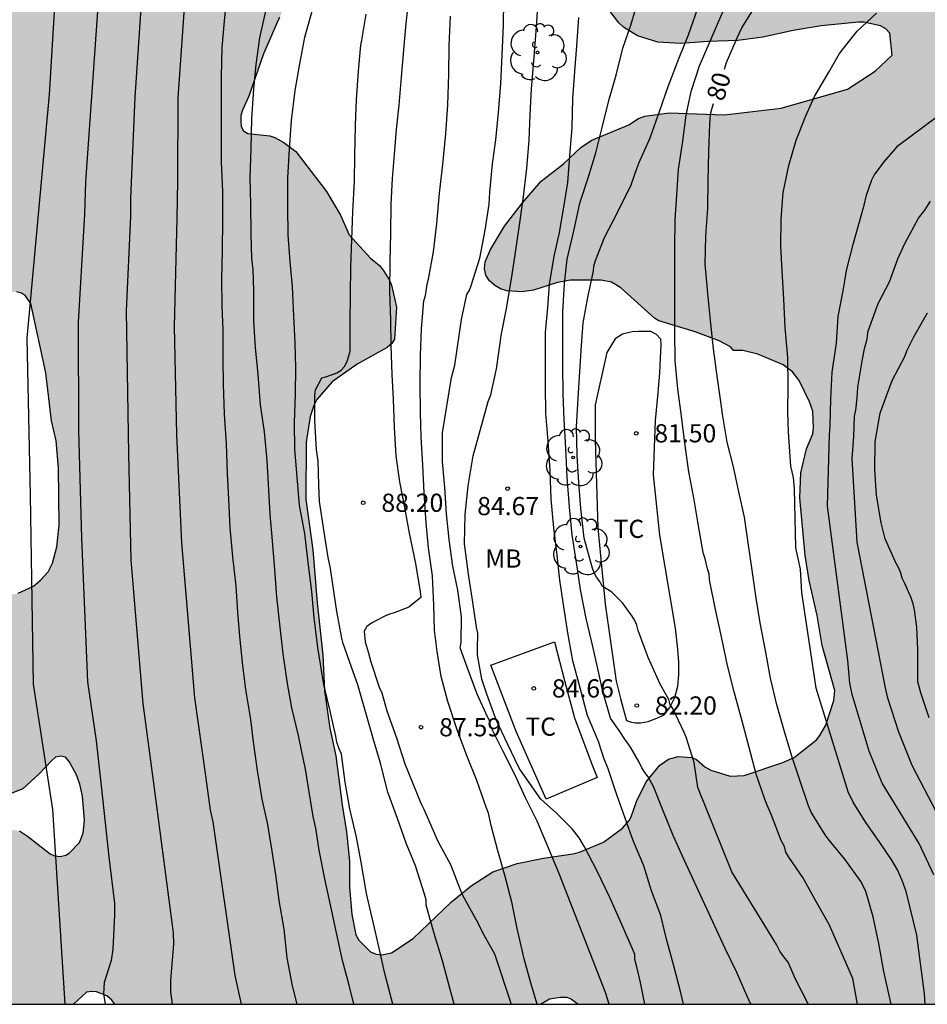
# Model space of a CAD drawing. Units: metres. Extents: x 585544 to 585895, y 4797539 to 4797791.
# Drawn here: x 585837 to 585874, y 4797540 to 4797581 of the extents above; entities that cross this region are included whole.
import ezdxf

# ---------------------------------------------------------------- set-up
doc = ezdxf.new("R2010")
doc.units = ezdxf.units.M
for name, color, linetype in [('010106', 9, 'Continuous'), ('020104', 34, 'Continuous'), ('020204', 9, 'Continuous'), ('020307', 24, 'Continuous'), ('020308', 9, 'Continuous'), ('070104', 3, 'Continuous'), ('100106', 63, 'Continuous'), ('100108', 63, 'Continuous'), ('100202', 3, 'Continuous'), ('100301', 7, 'Continuous'), ('990504', 63, 'Continuous')]:
    doc.layers.add(name, color=color, linetype=linetype)
doc.layers.add('020105', color=24, linetype='Continuous', lineweight=30)
doc.styles.add('ARIAL', font='ARIAL.TTF', dxfattribs={"height": 1})
doc.styles.add('ARIALI', font='ARIALI.TTF', dxfattribs={"height": 1})

# ---------------------------------------------------------------- blocks, each defined once
blk = doc.blocks.new('ARBOL')
blk.add_circle((0, 0), 0.0587)
for centre, radius, start, end in [((-0.564, 0.381), 0.532, 92.28, 254.58), ((-0.28, 0.855), 0.3, 359.2878, 173.6078), ((0.097, 0.97), 0.21, 23.1565, 160.4665), ((0.438, 0.881), 0.24, 301.578, 139.328), ((-0.091, 0.321), 0.12, 119.14, 310.56), ((0.656, 0.288), 0.443, 319.8556, 114.7656), ((0.819, -0.249), 0.383, 235.5275, 62.0275), ((-0.556, -0.339), 0.555, 142.64, 266.54), ((-0.039, -0.384), 0.21, 189.64, 323.88), ((0.299, -0.624), 0.532, 224.67, 0.24), ((-0.301, -0.676), 0.45, 213.78, 295.32)]:
    blk.add_arc(centre, radius, start, end)
blk = doc.blocks.new('COTAPU')
blk.add_circle((0, 0), 0.075)

msp = doc.modelspace()

# ---------------------------------------------------------------- hatches: boundary and pattern name
at = {"layer": '990504'}
h = msp.add_hatch(color=256, dxfattribs=at)
h.paths.add_polyline_path([(585894.127, 4797598.765), (585894.127, 4797620.143), (585891.211, 4797620.345), (585890.219, 4797620.355), (585889.129, 4797620.489), (585887.316, 4797620.951), (585886.01, 4797621.469), (585885.562, 4797621.775), (585884.942, 4797622.339), (585884.848, 4797622.465), (585884.66, 4797622.871), (585884.596, 4797623.313), (585884.644, 4797623.737), (585884.756, 4797623.917), (585884.946, 4797624.057), (585885.162, 4797624.157), (585886.984, 4797624.541), (585887.602, 4797624.845), (585887.788, 4797624.975), (585888.13, 4797625.347), (585888.216, 4797626.007), (585888.212, 4797626.263), (585888.17, 4797626.523), (585888.062, 4797626.773), (585887.336, 4797627.525), (585886.89, 4797627.811), (585885.792, 4797628.401), (585885.422, 4797628.699), (585885.35, 4797628.887), (585885.392, 4797629.077), (585886.07, 4797629.783), (585886.482, 4797630.071), (585887.64, 4797630.445), (585888.286, 4797630.561), (585888.698, 4797630.593), (585889.756, 4797630.881), (585891.64, 4797631.217), (585892.594, 4797631.513), (585893.608, 4797631.723), (585894.128, 4797631.774), (585894.128, 4797635.226), (585893.32, 4797635.552), (585893.13, 4797635.674), (585892.584, 4797636.174), (585892.274, 4797636.514), (585891.518, 4797637.112), (585891.288, 4797637.13), (585891.04, 4797637.094), (585890.66, 4797636.904), (585890.288, 4797636.632), (585889.944, 4797636.259), (585889.536, 4797635.665), (585888.756, 4797634.953), (585888.054, 4797634.405), (585887.132, 4797633.541), (585886.494, 4797633.225), (585884.87, 4797632.645), (585883.81, 4797632.377), (585882.664, 4797632.153), (585881.57, 4797631.805), (585881.188, 4797631.577), (585881.016, 4797631.419), (585880.342, 4797630.515), (585880.026, 4797630.185), (585879.62, 4797629.879), (585879.2, 4797629.671), (585878.342, 4797629.435), (585876.906, 4797628.799), (585876.676, 4797628.735), (585875.968, 4797628.713), (585874.83, 4797628.957), (585873.542, 4797629.661), (585873.3, 4797629.723), (585873.074, 4797629.705), (585872.89, 4797629.611), (585872.602, 4797629.319), (585871.806, 4797628.309), (585870.971, 4797627.815), (585870.035, 4797627.011), (585869.087, 4797625.933), (585868.933, 4797625.705), (585868.841, 4797625.485), (585868.781, 4797624.403), (585868.659, 4797624.023), (585868.541, 4797623.813), (585868.153, 4797623.697), (585867.725, 4797623.767), (585866.997, 4797624.431), (585866.777, 4797624.585), (585866.141, 4797624.839), (585865.715, 4797624.871), (585865.501, 4797624.833), (585865.085, 4797624.643), (585864.493, 4797624.141), (585862.937, 4797622.537), (585861.899, 4797621.782), (585860.965, 4797621.474), (585859.419, 4797620.786), (585858.529, 4797620.448), (585856.393, 4797619.752), (585855.423, 4797619.334), (585855.237, 4797619.23), (585854.499, 4797618.532), (585853.865, 4797617.546), (585853.379, 4797616.628), (585853.107, 4797616.206), (585852.813, 4797615.572), (585852.723, 4797615.118), (585852.771, 4797614.656), (585852.877, 4797614.462), (585853.051, 4797614.342), (585853.541, 4797614.248), (585853.983, 4797614.278), (585854.797, 4797614.918), (585855.751, 4797615.568), (585857.673, 4797615.834), (585858.403, 4797616.082), (585860.593, 4797617.29), (585861.591, 4797617.898), (585862.655, 4797618.41), (585863.545, 4797618.918), (585865.291, 4797620.029), (585866.359, 4797620.651), (585867.331, 4797621.303), (585867.725, 4797621.483), (585868.281, 4797621.555), (585869.413, 4797621.509), (585870.461, 4797621.311), (585871.025, 4797621.271), (585871.625, 4797621.351), (585872.635, 4797621.785), (585873.057, 4797622.013), (585873.046, 4797622.096), (585873.624, 4797622.302), (585874.898, 4797622.992), (585875.472, 4797623.218), (585876.722, 4797623.566), (585877.322, 4797623.692), (585878.182, 4797623.728), (585878.636, 4797623.692), (585878.818, 4797623.608), (585879.458, 4797622.978), (585880.052, 4797622.076), (585880.118, 4797621.726), (585879.834, 4797621.202), (585879.468, 4797620.728), (585878.092, 4797619.446), (585877.598, 4797618.82), (585877.452, 4797618.482), (585877.41, 4797617.786), (585877.41, 4797617.614), (585877.524, 4797617.12), (585877.888, 4797616.66), (585878.164, 4797616.424), (585878.366, 4797616.324), (585878.564, 4797616.28), (585878.976, 4797616.28), (585879.19, 4797616.288), (585879.62, 4797616.398), (585880.628, 4797616.876), (585881.282, 4797617.116), (585881.77, 4797617.182), (585882.21, 4797617.134), (585882.576, 4797616.948), (585882.908, 4797616.708), (585883.222, 4797616.402), (585883.596, 4797616.112), (585884.493, 4797615.224), (585884.631, 4797614.86), (585884.645, 4797613.622), (585884.351, 4797613.032), (585883.923, 4797612.616), (585882.553, 4797611.598), (585882.101, 4797610.866), (585881.659, 4797609.668), (585881.453, 4797608.82), (585881.379, 4797607.753), (585881.347, 4797606.059), (585881.265, 4797605.749), (585881.165, 4797605.629), (585880.999, 4797605.549), (585880.579, 4797605.457), (585879.469, 4797605.393), (585878.241, 4797605.225), (585877.811, 4797605.049), (585875.778, 4797603.953), (585874.684, 4797603.131), (585874.474, 4797603.019), (585872.787, 4797602.586), (585872.669, 4797602.584), (585871.551, 4797602.136), (585870.919, 4797601.732), (585870.393, 4797601.248), (585869.351, 4797599.556), (585869.191, 4797599.06), (585869.171, 4797598.588), (585869.435, 4797597.902), (585869.961, 4797597.078), (585870.536, 4797595.986), (585870.608, 4797595.61), (585870.608, 4797595.398), (585870.518, 4797594.948), (585870.46, 4797594.324), (585870.476, 4797594.094), (585870.516, 4797593.876), (585871.304, 4797591.838), (585871.36, 4797591.12), (585871.33, 4797590.678), (585870.992, 4797589.84), (585870.566, 4797589.322), (585869.988, 4797588.882), (585869.81, 4797588.698), (585869.706, 4797588.504), (585868.556, 4797587.654), (585865.984, 4797585.3), (585865.37, 4797584.629), (585864.688, 4797583.747), (585863.796, 4797582.743), (585863.432, 4797582.429), (585863.246, 4797582.355), (585863.006, 4797582.347), (585862.622, 4797582.515), (585861.878, 4797583.101), (585861.572, 4797583.481), (585860.771, 4797584.673), (585860.713, 4797585.321), (585860.729, 4797585.551), (585860.875, 4797585.947), (585862.181, 4797587.047), (585862.615, 4797587.18), (585863.422, 4797587.612), (585863.852, 4797587.914), (585864.136, 4797588.21), (585864.352, 4797588.624), (585864.414, 4797588.874), (585864.455, 4797590.068), (585864.433, 4797590.302), (585864.177, 4797590.954), (585863.773, 4797591.62), (585863.409, 4797592.058), (585862.187, 4797592.86), (585861.283, 4797593.332), (585859.339, 4797594.226), (585858.207, 4797594.462), (585857.443, 4797594.502), (585857.253, 4797594.576), (585856.927, 4797594.784), (585856.827, 4797594.922), (585856.619, 4797595.47), (585856.605, 4797596.804), (585856.723, 4797597.876), (585856.939, 4797599.04), (585857.231, 4797599.96), (585857.781, 4797600.962), (585858.093, 4797601.73), (585858.213, 4797602.166), (585858.355, 4797603.094), (585858.379, 4797603.83), (585858.455, 4797604.226), (585858.461, 4797604.656), (585858.311, 4797605.694), (585858.039, 4797606.512), (585857.353, 4797607.592), (585856.879, 4797608.136), (585856.727, 4797608.256), (585856.013, 4797608.412), (585855.781, 4797608.41), (585855.421, 4797608.3), (585855.067, 4797608.072), (585854.685, 4797607.512), (585854.579, 4797607.306), (585854.507, 4797606.33), (585854.505, 4797605.086), (585854.363, 4797604.472), (585853.595, 4797603.09), (585853.315, 4797602.696), (585852.879, 4797602.214), (585852.529, 4797601.94), (585852.295, 4797601.59), (585852.075, 4797600.102), (585851.851, 4797599.408), (585851.605, 4797599.02), (585851.053, 4797598.51), (585850.275, 4797597.984), (585849.665, 4797597.7), (585849.467, 4797597.64), (585849.003, 4797597.618), (585848.345, 4797597.898), (585847.567, 4797598.474), (585846.607, 4797599.104), (585846.119, 4797599.366), (585845.871, 4797599.45), (585845.433, 4797599.503), (585845.017, 4797599.467), (585844.381, 4797599.139), (585842.665, 4797597.597), (585842.415, 4797597.293), (585842.339, 4797597.073), (585841.755, 4797596.393), (585841.537, 4797595.955), (585841.505, 4797595.539), (585841.533, 4797594.377), (585841.775, 4797593.277), (585842.443, 4797591.979), (585843.125, 4797590.819), (585843.495, 4797590.457), (585844.525, 4797589.259), (585844.603, 4797589.071), (585844.639, 4797588.357), (585844.597, 4797587.907), (585844.519, 4797587.677), (585844.257, 4797587.201), (585844.095, 4797586.991), (585843.433, 4797586.443), (585842.609, 4797585.977), (585841.537, 4797585.499), (585841.075, 4797585.355), (585838.961, 4797585.321), (585838.319, 4797585.093), (585838.093, 4797584.983), (585837.517, 4797584.415), (585836.703, 4797583.485), (585835.595, 4797582.545), (585835.173, 4797582.359), (585834.955, 4797582.343), (585834.525, 4797582.495), (585834.307, 4797582.523), (585834.133, 4797582.445), (585834.119, 4797582.107), (585834.171, 4797581.627), (585834.427, 4797580.365), (585834.451, 4797579.707), (585834.573, 4797578.607), (585834.797, 4797577.501), (585835.317, 4797575.895), (585835.377, 4797575.419), (585835.151, 4797574.311), (585834.941, 4797573.911), (585834.393, 4797573.201), (585834.223, 4797573.039), (585833.865, 4797572.844), (585833.645, 4797572.82), (585833.433, 4797572.848), (585833.245, 4797572.942), (585832.729, 4797573.4), (585832.157, 4797573.726), (585831.775, 4797573.758), (585831.565, 4797573.712), (585831.193, 4797573.456), (585830.849, 4797572.622), (585830.651, 4797571.66), (585830.435, 4797569.62), (585830.139, 4797566.188), (585830.129, 4797564.71), (585830.155, 4797564.178), (585830.271, 4797563.692), (585830.711, 4797562.864), (585830.871, 4797562.636), (585831.203, 4797562.294), (585831.397, 4797562.17), (585831.783, 4797562.018), (585832.669, 4797561.99), (585833.093, 4797562.038), (585834.009, 4797562.432), (585834.415, 4797562.73), (585834.721, 4797563.152), (585835.171, 4797563.968), (585835.319, 4797564.41), (585835.397, 4797565.462), (585835.397, 4797569.306), (585835.775, 4797569.412), (585836.199, 4797569.462), (585836.407, 4797569.46), (585836.597, 4797569.408), (585836.761, 4797569.296), (585836.985, 4797568.984), (585837.601, 4797566.126), (585837.835, 4797564.138), (585838.027, 4797563.318), (585838.123, 4797562.192), (585838.145, 4797559.83), (585838.051, 4797558.936), (585837.881, 4797558.27), (585837.689, 4797557.904), (585837.385, 4797557.564), (585837.087, 4797557.318), (585836.457, 4797557.024), (585836.271, 4797556.974), (585835.701, 4797557), (585834.919, 4797556.976), (585834.319, 4797556.876), (585834.115, 4797556.812), (585833.267, 4797556.352), (585832.919, 4797556.112), (585832.351, 4797555.874), (585831.915, 4797555.82), (585831.461, 4797555.902), (585831.015, 4797555.906), (585830.577, 4797555.812), (585830.251, 4797555.576), (585829.795, 4797554.746), (585829.319, 4797553.048), (585829.251, 4797551.126), (585829.535, 4797549.932), (585829.909, 4797549.22), (585830.687, 4797548.024), (585830.885, 4797547.914), (585831.115, 4797547.916), (585831.339, 4797547.96), (585832.255, 4797548.462), (585832.879, 4797548.59), (585833.523, 4797548.64), (585835.516, 4797548.64), (585836.052, 4797548.72), (585836.656, 4797548.952), (585837.324, 4797549.574), (585837.844, 4797550.124), (585838.004, 4797550.25), (585838.2, 4797550.302), (585838.408, 4797550.25), (585838.566, 4797550.084), (585838.848, 4797549.55), (585839.006, 4797549.144), (585839.108, 4797548.642), (585839.192, 4797547.636), (585839.146, 4797547.118), (585838.988, 4797546.74), (585838.582, 4797546.302), (585838.42, 4797546.206), (585838.196, 4797546.15), (585837.958, 4797546.178), (585837.778, 4797546.262), (585836.848, 4797546.998), (585836.51, 4797547.218), (585835.876, 4797547.28), (585834.806, 4797547.276), (585834.624, 4797547.21), (585833.98, 4797546.56), (585833.692, 4797546.176), (585833.134, 4797545.142), (585832.776, 4797544.128), (585832.678, 4797543.222), (585832.488, 4797542.188), (585831.872, 4797540.912), (585831.824, 4797540.69), (585831.824, 4797540.055), (585838.746, 4797540.055), (585839.274, 4797540.558), (585839.486, 4797540.58), (585839.696, 4797540.574), (585840.12, 4797540.404), (585840.32, 4797540.228), (585840.448, 4797540.055), (585858.025, 4797540.055), (585858.394, 4797540.28), (585858.846, 4797540.352), (585859.112, 4797540.35), (585859.304, 4797540.27), (585859.578, 4797540.055), (585885.638, 4797540.054), (585885.66, 4797540.557), (585885.858, 4797541.557), (585886.432, 4797542.623), (585886.708, 4797542.999), (585886.884, 4797543.161), (585887.094, 4797543.279), (585887.534, 4797543.325), (585887.978, 4797543.303), (585888.18, 4797543.235), (585888.58, 4797542.967), (585888.882, 4797542.607), (585889.31, 4797541.699), (585889.64, 4797540.611), (585889.672, 4797540.054), (585894.126, 4797540.054), (585894.126, 4797556.515), (585893.782, 4797556.657), (585892.936, 4797556.809), (585891.87, 4797557.131), (585889.562, 4797558.011), (585889.352, 4797558.023), (585889.138, 4797557.983), (585888.866, 4797557.717), (585888.758, 4797557.551), (585888.306, 4797557.181), (585887.594, 4797556.771), (585887.402, 4797556.703), (585887.1, 4797556.689), (585886.948, 4797556.729), (585885.896, 4797557.403), (585885.568, 4797557.655), (585884.998, 4797558.263), (585883.978, 4797559.021), (585883.27, 4797559.917), (585881.838, 4797562.849), (585880.579, 4797564.747), (585879.731, 4797565.453), (585876.857, 4797567.671), (585876.503, 4797568.119), (585876.441, 4797568.299), (585876.389, 4797568.851), (585876.425, 4797569.605), (585876.799, 4797570.489), (585877.097, 4797570.927), (585877.307, 4797571.115), (585877.549, 4797571.255), (585877.805, 4797571.343), (585878.705, 4797571.395), (585879.101, 4797571.309), (585879.477, 4797571.085), (585879.637, 4797570.935), (585879.933, 4797570.505), (585880.265, 4797569.571), (585880.637, 4797567.157), (585880.703, 4797566.957), (585880.955, 4797566.507), (585881.127, 4797566.311), (585882.238, 4797565.345), (585882.796, 4797565.051), (585883.414, 4797564.969), (585883.846, 4797565.059), (585884.278, 4797565.279), (585884.692, 4797565.649), (585884.964, 4797566.107), (585885.056, 4797566.349), (585885.578, 4797567.223), (585886.294, 4797569.344), (585886.85, 4797571.202), (585887.302, 4797571.79), (585888.11, 4797573.034), (585889.222, 4797573.972), (585889.724, 4797574.512), (585889.956, 4797574.9), (585890.22, 4797575.516), (585890.342, 4797575.924), (585890.874, 4797576.688), (585891.56, 4797577.484), (585892.07, 4797578.008), (585892.84, 4797579.11), (585893.586, 4797579.924), (585894.126, 4797580.397), (585894.127, 4797591.578), (585892.957, 4797591.376), (585891.667, 4797591.076), (585891.167, 4797591.09), (585890.623, 4797591.272), (585890.441, 4797591.414), (585890.427, 4797591.826), (585890.515, 4797592.054), (585890.689, 4797592.288), (585891.021, 4797592.56), (585891.441, 4797593.028), (585891.953, 4797593.424), (585892.089, 4797593.586), (585892.119, 4797593.802), (585892.019, 4797594.006), (585891.855, 4797594.194), (585891.487, 4797594.39), (585890.697, 4797594.454), (585890.205, 4797594.348), (585889.201, 4797593.774), (585888.627, 4797593.386), (585888.447, 4797593.236), (585887.883, 4797592.572), (585887.689, 4797592.466), (585887.227, 4797592.416), (585886.193, 4797592.794), (585885.837, 4797592.972), (585885.499, 4797593.24), (585884.489, 4797593.828), (585882.653, 4797594.824), (585881.689, 4797595.28), (585880.309, 4797595.618), (585879.439, 4797595.88), (585879.223, 4797595.968), (585878.813, 4797596.234), (585878.523, 4797596.496), (585878.323, 4797597.292), (585878.289, 4797597.99), (585878.339, 4797598.446), (585878.443, 4797598.668), (585879.329, 4797600.01), (585880.843, 4797601.278), (585881.267, 4797601.454), (585881.951, 4797601.568), (585883.359, 4797601.92), (585884.855, 4797602.398), (585885.079, 4797602.374), (585886.363, 4797601.96), (585886.769, 4797601.766), (585887.439, 4797601.262), (585887.799, 4797601.046), (585888.387, 4797600.576), (585889.863, 4797599.162), (585890.023, 4797599.044), (585890.249, 4797598.95), (585891.387, 4797598.654), (585891.853, 4797598.606), (585893.003, 4797598.608)])
h.paths.add_polyline_path([(585891.59, 4797582.003), (585892.032, 4797582.181), (585892.408, 4797582.417), (585892.594, 4797582.611), (585892.69, 4797582.797), (585892.758, 4797583.203), (585892.714, 4797583.829), (585892.514, 4797584.319), (585891.726, 4797585.471), (585890.878, 4797586.889), (585890.226, 4797587.665), (585889.54, 4797588.345), (585888.84, 4797588.671), (585888.148, 4797588.645), (585887.926, 4797588.517), (585887.78, 4797588.305), (585887.738, 4797588.087), (585887.756, 4797587.843), (585887.828, 4797587.613), (585888.052, 4797587.179), (585888.778, 4797586.185), (585888.828, 4797585.971), (585888.824, 4797585.749), (585888.762, 4797585.497), (585888.602, 4797585.301), (585888.416, 4797585.189), (585887.516, 4797584.817), (585886.514, 4797584.315), (585885.67, 4797583.679), (585884.58, 4797582.697), (585883.772, 4797581.705), (585883.248, 4797581.319), (585882.85, 4797581.179), (585881.936, 4797581.121), (585881.704, 4797581.027), (585881.346, 4797580.671), (585880.904, 4797580.121), (585880.818, 4797579.927), (585880.846, 4797579.287), (585880.952, 4797579.043), (585881.252, 4797578.567), (585881.59, 4797578.143), (585882.35, 4797577.409), (585882.55, 4797577.277), (585882.792, 4797577.163), (585883.928, 4797576.887), (585884.98, 4797577.007), (585886.396, 4797577.697), (585886.6, 4797577.839), (585886.77, 4797577.987), (585887.448, 4797578.823), (585887.42, 4797579.041), (585887.066, 4797579.817), (585887.072, 4797581.023), (585887.236, 4797581.419), (585887.392, 4797581.623), (585887.55, 4797581.747), (585887.794, 4797581.831), (585887.998, 4797581.837), (585889.18, 4797581.809), (585889.934, 4797581.679), (585890.732, 4797581.673)], flags=0)
h.paths.add_polyline_path([(585875.069, 4797557.492), (585875.239, 4797557.068), (585875.434, 4797556.22), (585875.45, 4797553.54), (585875.552, 4797552.5), (585875.85, 4797551.336), (585876.034, 4797550.932), (585876.326, 4797550.636), (585876.818, 4797550.388), (585877.566, 4797550.164), (585878.048, 4797550.208), (585879.224, 4797550.512), (585879.61, 4797550.722), (585879.778, 4797550.87), (585880.646, 4797551.782), (585880.86, 4797551.87), (585881.074, 4797551.87), (585881.268, 4797551.788), (585881.558, 4797551.438), (585882.012, 4797550.588), (585882.634, 4797549.736), (585883.402, 4797549.134), (585883.81, 4797548.924), (585884.082, 4797548.898), (585884.342, 4797548.924), (585884.528, 4797549.022), (585884.676, 4797549.182), (585884.772, 4797549.36), (585884.796, 4797549.606), (585884.756, 4797549.864), (585884.648, 4797550.052), (585883.474, 4797551.366), (585881.868, 4797552.972), (585881.146, 4797553.776), (585880.354, 4797554.864), (585879.902, 4797555.304), (585879.28, 4797556.146), (585877.558, 4797558.072), (585877.12, 4797558.306), (585876.013, 4797558.644), (585875.595, 4797558.664), (585875.175, 4797558.594), (585874.969, 4797558.492), (585874.799, 4797558.35), (585874.775, 4797558.146), (585874.795, 4797557.93)], flags=0)
h.paths.add_polyline_path([(585890.99, 4797607.72), (585892.086, 4797607.684), (585892.788, 4797607.744), (585892.998, 4797607.832), (585893.358, 4797608.102), (585893.476, 4797608.31), (585893.578, 4797609.036), (585893.528, 4797609.926), (585893.302, 4797610.51), (585893.138, 4797610.656), (585892.696, 4797610.834), (585891.592, 4797611.082), (585890.822, 4797611.162), (585890.618, 4797611.138), (585889.076, 4797610.73), (585888.088, 4797610.372), (585887.91, 4797610.248), (585887.454, 4797609.776), (585887.314, 4797609.368), (585887.296, 4797609.154), (585887.39, 4797608.276), (585887.75, 4797607.974), (585888.168, 4797607.792), (585888.86, 4797607.616), (585889.324, 4797607.582)], flags=0)
h.paths.add_polyline_path([(585861.673, 4797576.365), (585862.071, 4797576.627), (585862.325, 4797576.719), (585863.335, 4797576.859), (585865.619, 4797576.767), (585867.961, 4797577.049), (585870.693, 4797577.833), (585871.843, 4797578.571), (585872.535, 4797579.24), (585872.449, 4797580.146), (585872.285, 4797580.318), (585872.057, 4797580.448), (585871.377, 4797580.598), (585871.149, 4797580.6), (585869.613, 4797580.451), (585868.447, 4797580.253), (585867.201, 4797579.985), (585866.173, 4797579.843), (585864.959, 4797579.807), (585863.807, 4797579.713), (585862.871, 4797579.767), (585862.033, 4797580.029), (585861.443, 4797580.399), (585861.261, 4797580.571), (585860.541, 4797581.521), (585860.057, 4797582.347), (585859.434, 4797583.191), (585859.106, 4797583.383), (585857.864, 4797583.853), (585857.668, 4797583.983), (585855.538, 4797585.963), (585854.812, 4797586.589), (585852.672, 4797587.859), (585852.192, 4797587.993), (585852.028, 4797587.981), (585851.844, 4797587.901), (585850.702, 4797586.811), (585850.024, 4797586.029), (585849.45, 4797585.187), (585848.784, 4797583.687), (585848.212, 4797582.545), (585847.776, 4797581.869), (585847.244, 4797580.799), (585846.592, 4797579.297), (585845.986, 4797577.547), (585845.712, 4797576.963), (585845.654, 4797576.739), (585845.648, 4797576.505), (585845.662, 4797576.285), (585845.76, 4797576.109), (585845.94, 4797576.001), (585846.846, 4797575.913), (585847.05, 4797575.843), (585847.422, 4797575.627), (585847.918, 4797575.261), (585849.188, 4797573.603), (585849.768, 4797572.633), (585850.118, 4797571.815), (585851.007, 4797570.857), (585851.373, 4797570.547), (585851.525, 4797570.367), (585851.779, 4797569.969), (585851.871, 4797569.745), (585852.075, 4797568.829), (585852.001, 4797567.519), (585851.881, 4797567.327), (585851.697, 4797567.175), (585850.455, 4797566.479), (585849.415, 4797565.755), (585848.793, 4797565.027), (585848.665, 4797564.771), (585848.513, 4797564.323), (585848.349, 4797563.267), (585848.335, 4797560.888), (585848.629, 4797558.818), (585848.803, 4797556.624), (585849.041, 4797554.468), (585849.103, 4797553.012), (585849.331, 4797551.448), (585849.577, 4797550.306), (585849.829, 4797548.288), (585850.013, 4797547.17), (585850.139, 4797545.96), (585850.141, 4797544.888), (585850.229, 4797543.764), (585850.403, 4797542.918), (585850.527, 4797542.708), (585851.009, 4797542.226), (585851.231, 4797542.124), (585851.475, 4797542.094), (585851.871, 4797542.18), (585852.769, 4797542.77), (585854.341, 4797544.29), (585855.153, 4797544.946), (585856.057, 4797545.518), (585857.055, 4797545.862), (585858.139, 4797546.092), (585859.363, 4797546.264), (585859.633, 4797546.338), (585860.629, 4797546.754), (585861.405, 4797547.328), (585861.677, 4797547.642), (585861.767, 4797547.794), (585861.987, 4797548.432), (585862.387, 4797549.242), (585862.951, 4797549.92), (585863.301, 4797550.178), (585863.711, 4797550.28), (585864.271, 4797550.242), (585864.457, 4797550.157), (585864.807, 4797549.859), (585865.049, 4797549.719), (585865.849, 4797549.467), (585866.431, 4797549.493), (585868.031, 4797550.039), (585868.501, 4797550.249), (585869.419, 4797550.979), (585869.561, 4797551.149), (585869.799, 4797551.575), (585870.137, 4797552.595), (585870.169, 4797553.011), (585869.645, 4797554.865), (585869.447, 4797556.105), (585869.121, 4797557.549), (585868.951, 4797558.583), (585868.723, 4797560.965), (585868.771, 4797561.995), (585869.001, 4797562.989), (585869.259, 4797563.609), (585869.297, 4797563.853), (585869.259, 4797564.543), (585869.129, 4797564.923), (585868.707, 4797565.807), (585868.421, 4797566.165), (585868.043, 4797566.447), (585866.989, 4797566.897), (585866.373, 4797567.043), (585865.989, 4797567.045), (585865.863, 4797567.201), (585865.393, 4797567.445), (585864.403, 4797567.819), (585862.901, 4797568.273), (585862.725, 4797568.385), (585861.333, 4797569.635), (585860.955, 4797569.871), (585860.533, 4797569.951), (585859.267, 4797569.949), (585858.727, 4797569.847), (585857.727, 4797569.531), (585857.251, 4797569.473), (585856.635, 4797569.501), (585856.373, 4797569.585), (585856.133, 4797569.733), (585855.923, 4797569.925), (585855.769, 4797570.157), (585855.713, 4797570.427), (585855.731, 4797570.699), (585855.951, 4797571.213), (585856.529, 4797572.171), (585857.281, 4797573.139), (585858.055, 4797574.035), (585858.965, 4797574.753), (585859.707, 4797575.439), (585860.137, 4797575.729)], flags=0)

# ---------------------------------------------------------------- linework, layer by layer
at = {"layer": '010106', "flags": 128}
msp.add_lwpolyline([(585544.136, 4797540.062), (585894.126, 4797540.054), (585894.131, 4797790.047), (585544.141, 4797790.055)], close=True, dxfattribs=at)
at = {"layer": '020104', "flags": 128}
for points, elevation in [([(585869.081, 4797540.055), (585869.073, 4797540.076), (585868.549, 4797541.086), (585868.251, 4797541.8), (585868.071, 4797542.016), (585867.909, 4797542.252), (585867.761, 4797542.52), (585865.924, 4797545.518), (585864.522, 4797548.998), (585864.36, 4797550.04), (585864.036, 4797551.083), (585863.958, 4797551.279), (585863.482, 4797552.267), (585863.372, 4797552.415), (585863.316, 4797552.639), (585863.204, 4797552.823), (585862.966, 4797553.275), (585862.472, 4797554.371), (585862.06, 4797555.479), (585862.002, 4797555.709), (585861.91, 4797555.903), (585861.8, 4797556.083), (585861.414, 4797556.625), (585860.968, 4797557.073), (585860.568, 4797557.319), (585860.474, 4797557.513), (585860.34, 4797557.693), (585860.242, 4797557.869), (585860.158, 4797558.103), (585859.818, 4797559.291), (585859.69, 4797560.527), (585859.61, 4797561.597), (585859.542, 4797562.715), (585859.512, 4797563.895), (585859.574, 4797565.069), (585859.642, 4797566.183), (585859.71, 4797567.253), (585859.782, 4797568.183), (585859.982, 4797569.235), (585860.208, 4797570.327), (585860.226, 4797570.527), (585860.288, 4797570.763), (585860.668, 4797571.705), (585861.214, 4797572.763), (585861.764, 4797573.877), (585861.994, 4797574.559), (585862.084, 4797574.777), (585862.552, 4797575.819), (585862.948, 4797576.959), (585863.298, 4797577.949), (585863.752, 4797579.131), (585864.13, 4797580.077), (585865.776, 4797584.762)], 82), ([(585838.138, 4797584.235), (585837.741, 4797577.618), (585836.815, 4797567.559), (585836.947, 4797561.074), (585837.08, 4797553.265), (585837.872, 4797548.103), (585838.38, 4797540.055)], 96), ([(585871.116, 4797540.055), (585870.917, 4797541.116), (585869.937, 4797543.346), (585869.413, 4797544.268), (585868.855, 4797545.29), (585868.269, 4797546.124), (585868.149, 4797546.33), (585868.089, 4797546.568), (585867.961, 4797546.822), (585867.562, 4797547.859), (585867.374, 4797548.273), (585867.3, 4797548.483), (585866.92, 4797549.555), (585866.632, 4797550.659), (585866.348, 4797551.747), (585866.014, 4797552.949), (585865.744, 4797554.043), (585865.5, 4797555.229), (585865.248, 4797556.349), (585864.994, 4797557.583), (585864.98, 4797557.825), (585864.92, 4797558.027), (585864.816, 4797558.445), (585864.748, 4797558.651), (585864.714, 4797558.851), (585864.512, 4797559.971), (585864.348, 4797560.961), (585864.148, 4797562.033), (585863.98, 4797563.217), (585863.84, 4797564.339), (585863.694, 4797565.459), (585863.582, 4797566.619), (585863.562, 4797567.809), (585863.562, 4797568.901), (585863.562, 4797570.145), (585863.57, 4797571.293), (585863.576, 4797572.445), (585863.646, 4797573.473), (585863.722, 4797574.511), (585863.892, 4797575.691), (585864.04, 4797576.753), (585864.236, 4797577.735), (585864.58, 4797578.791), (585866.648, 4797583.583)], 81), ([(585841.599, 4797582.404), (585841.269, 4797577.503), (585841.1, 4797573.337), (585841.097, 4797572.594), (585840.921, 4797568.684), (585841.015, 4797562.781), (585841.104, 4797558.388), (585841.597, 4797552.478), (585842.034, 4797549.281), (585842.863, 4797543.008), (585842.864, 4797542.534), (585842.741, 4797541.056), (585842.744, 4797540.57), (585842.82, 4797540.055)], 94), ([(585843.387, 4797582.374), (585843.053, 4797577.479), (585843.032, 4797574.035), (585843.005, 4797572.511), (585842.903, 4797568.036), (585842.997, 4797563.56), (585843.195, 4797559.102), (585843.739, 4797552.71), (585844.188, 4797549.491), (585844.381, 4797548.071), (585844.495, 4797547.585), (585845.409, 4797541.239), (585845.659, 4797540.055)], 93), ([(585847.977, 4797540.055), (585847.78, 4797540.81), (585847.556, 4797541.974), (585847.438, 4797543.15), (585847.232, 4797544.336), (585847.088, 4797545.398), (585846.95, 4797546.378), (585846.77, 4797547.48), (585846.526, 4797548.518), (585846.342, 4797549.702), (585846.168, 4797550.884), (585846.064, 4797551.81), (585846.022, 4797552.054), (585845.862, 4797553.046), (585845.732, 4797554.042), (585845.602, 4797555.234), (585845.522, 4797556.244), (585845.464, 4797557.314), (585845.322, 4797558.532), (585845.208, 4797559.724), (585845.154, 4797560.914), (585845.098, 4797561.96), (585845.054, 4797563.192), (585844.979, 4797564.416), (585844.935, 4797565.655), (585844.927, 4797566.671), (585844.919, 4797567.885), (585844.877, 4797568.889), (585844.871, 4797569.983), (585844.895, 4797571.175), (585844.913, 4797572.429), (585844.907, 4797573.619), (585844.855, 4797574.813), (585844.849, 4797575.945), (585844.849, 4797577.197), (585844.849, 4797578.349), (585844.873, 4797579.555), (585844.975, 4797580.639), (585845.079, 4797581.785)], 92), ([(585852.581, 4797581.689), (585852.463, 4797580.543), (585852.367, 4797579.455), (585852.263, 4797578.333), (585852.177, 4797577.173), (585852.067, 4797576.161), (585851.977, 4797575.141), (585851.903, 4797574.141), (585851.845, 4797573.083), (585851.834, 4797571.893), (585851.798, 4797570.707), (585851.794, 4797569.475), (585851.824, 4797568.299), (585851.84, 4797567.249), (585851.882, 4797566.047), (585851.944, 4797565.039), (585851.984, 4797563.869), (585852.054, 4797562.695), (585852.206, 4797561.619), (585852.408, 4797560.563), (585852.594, 4797559.497), (585852.864, 4797558.246), (585853.054, 4797557.088), (585853.08, 4797556.848), (585852.588, 4797556.446), (585851.984, 4797556.216), (585851.79, 4797556.16), (585851.59, 4797556.082), (585851.222, 4797555.88), (585851.046, 4797555.784), (585850.854, 4797555.648), (585850.744, 4797555.46), (585850.782, 4797555.02), (585850.906, 4797554.6), (585851.018, 4797554.192), (585851.366, 4797553.142), (585851.466, 4797552.912), (585851.682, 4797552.17), (585852.07, 4797551.054), (585852.416, 4797549.986), (585853.083, 4797548.363), (585853.203, 4797548.114), (585853.633, 4797547.13), (585853.68, 4797547.043), (585853.712, 4797546.946), (585853.792, 4797546.762), (585854.312, 4797545.826), (585854.704, 4797544.8), (585854.784, 4797544.592), (585855.314, 4797543.634), (585855.424, 4797543.444), (585855.622, 4797543.012), (585856.118, 4797542.136), (585856.805, 4797540.055)], 88), ([(585850.315, 4797540.055), (585850.118, 4797540.84), (585849.854, 4797541.858), (585849.6, 4797543), (585849.362, 4797544.086), (585849.12, 4797545.236), (585848.882, 4797546.412), (585848.748, 4797547.328), (585848.636, 4797547.806), (585848.438, 4797548.994), (585848.302, 4797549.844), (585848.252, 4797550.078), (585848.034, 4797551.154), (585847.754, 4797552.29), (585847.576, 4797553.298), (585847.396, 4797554.518), (585847.258, 4797555.742), (585847.132, 4797556.876), (585847.05, 4797558.004), (585846.952, 4797559.194), (585846.862, 4797560.286), (585846.808, 4797561.296), (585846.738, 4797562.5), (585846.622, 4797563.683), (585846.466, 4797564.799), (585846.361, 4797566.059), (585846.257, 4797567.171), (585846.191, 4797568.255), (585846.185, 4797569.511), (585846.161, 4797570.399), (585846.109, 4797570.825), (585846.081, 4797571.873), (585846.057, 4797573.075), (585846.041, 4797574.171), (585846.071, 4797575.387), (585846.105, 4797576.603), (585846.189, 4797577.853), (585846.283, 4797578.855), (585846.441, 4797579.955), (585846.707, 4797581.179)], 91), ([(585860.851, 4797540.055), (585860.704, 4797540.538), (585858.802, 4797545.406), (585858.364, 4797546.472), (585857.89, 4797547.614), (585857.396, 4797548.572), (585856.97, 4797549.516), (585856.466, 4797550.522), (585855.962, 4797551.538), (585855.924, 4797551.738), (585855.836, 4797551.926), (585855.41, 4797552.862), (585855, 4797553.97), (585854.776, 4797554.576), (585854.71, 4797554.776), (585854.74, 4797554.984), (585854.76, 4797556.044), (585854.604, 4797557.154), (585854.398, 4797558.139), (585854.254, 4797559.237), (585854.146, 4797560.297), (585854.074, 4797561.385), (585853.974, 4797562.445), (585853.97, 4797563.641), (585854.354, 4797565.933), (585854.49, 4797566.435), (585854.76, 4797568.319), (585854.976, 4797569.359), (585855.09, 4797569.529), (585855.166, 4797569.723), (585855.518, 4797570.863), (585855.742, 4797572.017), (585855.906, 4797573.079), (585855.932, 4797573.581), (585856.046, 4797574.745), (585856.172, 4797575.743), (585856.286, 4797576.873), (585856.378, 4797578.069), (585856.437, 4797579.237), (585856.495, 4797580.475), (585856.511, 4797581.475)], 86), ([(585854.457, 4797540.055), (585854.282, 4797540.726), (585853.98, 4797541.854), (585853.632, 4797542.972), (585853.306, 4797544.148), (585853.306, 4797544.366), (585853.226, 4797544.598), (585852.862, 4797545.77), (585852.472, 4797546.7), (585852.118, 4797547.724), (585851.714, 4797548.806), (585851.476, 4797549.784), (585851.418, 4797550.008), (585851.114, 4797551.022), (585850.778, 4797552.178), (585850.474, 4797553.248), (585850.214, 4797553.971), (585849.878, 4797554.952), (585849.822, 4797555.174), (585849.618, 4797556.27), (585849.442, 4797557.382), (585849.352, 4797558.04), (585849.258, 4797558.494), (585849.072, 4797559.646), (585848.902, 4797560.816), (585848.864, 4797561.482), (585848.838, 4797562.485), (585848.78, 4797562.939), (585848.708, 4797564.149), (585848.708, 4797565.209), (585848.734, 4797565.423), (585848.996, 4797565.923), (585849.198, 4797565.975), (585849.612, 4797566.123), (585849.786, 4797566.227), (585849.928, 4797566.379), (585850.042, 4797566.591), (585850.158, 4797567.011), (585850.168, 4797568.185), (585850.184, 4797569.345), (585850.185, 4797570.497), (585850.231, 4797571.629), (585850.275, 4797572.775), (585850.339, 4797574.029), (585850.359, 4797575.087), (585850.379, 4797576.313), (585850.399, 4797576.719), (585850.423, 4797577.397), (585850.501, 4797578.575), (585850.601, 4797579.643), (585850.643, 4797579.849), (585850.831, 4797580.925)], 89), ([(585857.891, 4797540.055), (585857.636, 4797540.89), (585857.354, 4797541.936), (585857.06, 4797543.188), (585856.854, 4797544.214), (585856.57, 4797545.33), (585856.252, 4797546.45), (585855.992, 4797547.44), (585855.878, 4797547.948), (585855.782, 4797548.196), (585855.396, 4797549.29), (585854.992, 4797550.286), (585854.576, 4797551.384), (585854.192, 4797552.552), (585853.924, 4797553.59), (585853.76, 4797554.612), (585853.644, 4797555.506), (585853.624, 4797556.53), (585853.566, 4797557.744), (585853.404, 4797558.899), (585853.296, 4797559.927), (585853.222, 4797561.171), (585853.168, 4797562.315), (585853.098, 4797563.477), (585853.064, 4797564.477), (585853.056, 4797565.663), (585853.066, 4797566.849), (585853.108, 4797567.959), (585853.21, 4797569.099), (585853.268, 4797569.311), (585853.342, 4797569.779), (585853.394, 4797569.987), (585853.598, 4797571.123), (585853.74, 4797572.289), (585853.852, 4797573.533), (585853.984, 4797574.727), (585854.113, 4797575.997), (585854.197, 4797577.187), (585854.243, 4797578.449), (585854.251, 4797579.615), (585854.305, 4797580.847)], 87), ([(585863.93, 4797540.055), (585863.796, 4797540.584), (585863.547, 4797541.588), (585863.229, 4797542.744), (585862.989, 4797543.716), (585862.605, 4797544.732), (585862.283, 4797545.768), (585861.865, 4797546.774), (585861.511, 4797547.736), (585861.179, 4797548.696), (585860.809, 4797549.774), (585860.635, 4797550.22), (585860.557, 4797550.482), (585860.423, 4797550.898), (585859.969, 4797551.978), (585859.667, 4797553.07), (585859.359, 4797554.227), (585859.145, 4797555.395), (585858.991, 4797556.465), (585858.821, 4797557.563), (585858.707, 4797558.595), (585858.571, 4797559.723), (585858.457, 4797560.907), (585858.419, 4797562.075), (585858.333, 4797563.297), (585858.239, 4797564.459), (585858.233, 4797565.573), (585858.233, 4797566.601), (585858.235, 4797567.781), (585858.327, 4797568.823), (585858.389, 4797569.771), (585858.589, 4797570.933), (585858.803, 4797571.917), (585858.991, 4797572.965), (585859.157, 4797573.973), (585859.239, 4797575.083), (585859.329, 4797576.253), (585859.355, 4797577.441), (585859.437, 4797578.563), (585859.523, 4797579.619), (585859.611, 4797580.791)], 84), ([(585866.707, 4797540.055), (585866.537, 4797540.424), (585866.125, 4797541.362), (585865.649, 4797542.352), (585863.952, 4797546.02), (585863.502, 4797547.024), (585863.09, 4797548.044), (585862.69, 4797549.04), (585862.468, 4797549.448), (585862.324, 4797549.618), (585862.202, 4797549.816), (585862.102, 4797550.05), (585861.742, 4797550.664), (585861.508, 4797550.998), (585861.272, 4797551.352), (585860.91, 4797551.872), (585860.598, 4797552.968), (585860.37, 4797553.975), (585860.138, 4797554.999), (585859.908, 4797555.985), (585859.67, 4797557.181), (585859.504, 4797558.299), (585859.326, 4797559.437), (585859.218, 4797560.581), (585859.126, 4797561.811), (585859.07, 4797563.009), (585859.004, 4797564.177), (585858.956, 4797565.263), (585858.94, 4797566.405), (585858.94, 4797567.517), (585858.942, 4797568.633), (585859.016, 4797569.813), (585859.124, 4797570.813), (585859.408, 4797572.037), (585859.65, 4797573.127), (585860.008, 4797574.219), (585860.302, 4797575.201), (585860.588, 4797576.309), (585860.846, 4797577.367), (585861.142, 4797578.405), (585861.416, 4797579.531), (585861.758, 4797580.479), (585861.932, 4797581.079)], 83), ([(585873.905, 4797540.055), (585873.873, 4797540.491), (585873.563, 4797542.91), (585873.121, 4797544.711), (585872.958, 4797545.163), (585872.762, 4797545.6), (585872.527, 4797546.007), (585872.005, 4797546.781), (585871.449, 4797547.556), (585870.937, 4797548.396), (585870.727, 4797548.826), (585869.403, 4797553.101), (585868.811, 4797557.048), (585868.754, 4797558.017), (585868.558, 4797558.897), (585868.512, 4797561.327), (585868.463, 4797561.798), (585868.361, 4797562.266), (585868.259, 4797563.682), (585868.239, 4797564.504), (585868.241, 4797565.592), (585868.237, 4797566.758), (585868.125, 4797567.986), (585868.065, 4797569.17), (585867.993, 4797570.33), (585867.941, 4797571.352), (585867.961, 4797572.462), (585868.047, 4797573.562), (585868.269, 4797574.68), (585868.581, 4797575.728), (585868.979, 4797576.726), (585869.339, 4797577.534), (585869.923, 4797578.538), (585870.373, 4797579.308), (585871.093, 4797580.234), (585871.899, 4797580.975)], 79), ([(585874.255, 4797545.401), (585873.655, 4797546.694), (585872.133, 4797549.177), (585871.595, 4797550.51), (585870.89, 4797552.844), (585870.798, 4797553.315), (585870.706, 4797554.249), (585869.865, 4797560.624), (585869.949, 4797563.566), (585869.977, 4797563.94), (585870.005, 4797565.054), (585870.065, 4797566.154), (585870.237, 4797567.346), (585870.305, 4797568.45), (585870.513, 4797569.506), (585870.587, 4797569.92), (585870.655, 4797570.35), (585870.945, 4797571.48), (585871.255, 4797572.61), (585871.379, 4797573.046), (585871.479, 4797573.46), (585871.701, 4797574.088), (585871.801, 4797574.282), (585872.055, 4797574.624), (585872.195, 4797574.822), (585872.663, 4797575.354), (585872.795, 4797575.506), (585877.563, 4797579.061)], 78), ([(585875.378, 4797546.064), (585873.369, 4797549.911), (585872.813, 4797551.285), (585872.366, 4797552.686), (585872.26, 4797553.121), (585871.099, 4797559.133), (585870.886, 4797562.58), (585870.955, 4797563.498), (585870.987, 4797564.338), (585871.041, 4797564.586), (585871.093, 4797565.092), (585871.125, 4797565.526), (585871.321, 4797566.69), (585871.411, 4797567.18), (585871.481, 4797567.408), (585871.519, 4797567.606), (585871.539, 4797567.806), (585871.619, 4797568.04), (585871.963, 4797568.982), (585872.425, 4797569.882), (585872.777, 4797570.828), (585873.065, 4797571.46), (585873.633, 4797572.506), (585873.887, 4797572.844), (585874.129, 4797573.212)], 77), ([(585874.075, 4797551.884), (585873.725, 4797552.914), (585873.603, 4797553.372), (585873.603, 4797553.592), (585873.602, 4797554.696), (585873.556, 4797555.624), (585873.458, 4797556.336), (585873.408, 4797556.588), (585873.322, 4797556.838), (585873.062, 4797557.424), (585872.948, 4797557.646), (585872.894, 4797557.85), (585872.816, 4797558.062), (585872.708, 4797558.258), (585872.254, 4797559.272), (585872.088, 4797559.928), (585871.888, 4797561.076), (585871.862, 4797561.476), (585871.824, 4797562.132), (585871.834, 4797563.26), (585871.865, 4797563.435), (585872.048, 4797564.452), (585872.112, 4797564.646), (585872.536, 4797565.802), (585873.066, 4797566.796), (585873.148, 4797567.032), (585873.244, 4797567.218), (585873.45, 4797567.632), (585874.004, 4797568.6)], 76)]:
    msp.add_lwpolyline(points, dxfattribs=dict(at, elevation=elevation))
at = {"layer": '020105', "flags": 128}
for points, elevation in [([(585839.822, 4797582.426), (585839.24, 4797574.004), (585839.189, 4797572.676), (585838.929, 4797568.218), (585838.942, 4797563.751), (585839.066, 4797559.277), (585839.319, 4797553.368), (585839.682, 4797550.936), (585839.88, 4797549.07), (585840.196, 4797546.145), (585840.429, 4797544.215), (585840.438, 4797543.754), (585840.368, 4797542.333), (585840.294, 4797541.867), (585840.008, 4797540.961), (585839.984, 4797540.486), (585840.043, 4797540.055)], 95), ([(585851.923, 4797540.055), (585851.858, 4797540.328), (585851.582, 4797541.386), (585851.362, 4797542.376), (585851.126, 4797543.386), (585850.868, 4797544.5), (585850.824, 4797544.712), (585850.614, 4797545.918), (585850.42, 4797546.95), (585850.154, 4797548.128), (585849.956, 4797549.224), (585849.81, 4797550.386), (585849.704, 4797550.606), (585849.616, 4797550.882), (585849.572, 4797551.12), (585849.35, 4797552.102), (585849.082, 4797553.252), (585849.014, 4797553.67), (585848.828, 4797554.782), (585848.678, 4797556.004), (585848.584, 4797557.1), (585848.43, 4797558.298), (585848.292, 4797559.488), (585848.076, 4797560.652), (585847.97, 4797561.83), (585847.884, 4797562.969), (585847.862, 4797564.057), (585847.908, 4797565.239), (585847.922, 4797566.335), (585847.897, 4797567.363), (585847.839, 4797568.475), (585847.781, 4797569.683), (585847.685, 4797570.707), (585847.607, 4797571.819), (585847.591, 4797572.965), (585847.591, 4797574.175), (585847.661, 4797575.359), (585847.741, 4797576.543), (585847.891, 4797577.773), (585848.081, 4797578.885), (585848.291, 4797579.985), (585848.635, 4797581.211)], 90), ([(585862.325, 4797540.055), (585862.156, 4797540.95), (585861.98, 4797541.658), (585861.922, 4797541.898), (585861.912, 4797542.114), (585861.824, 4797542.348), (585861.326, 4797543.476), (585860.882, 4797544.47), (585860.354, 4797545.584), (585859.836, 4797546.554), (585859.618, 4797546.928), (585859.332, 4797547.294), (585858.686, 4797547.944), (585858.042, 4797548.526), (585857.388, 4797549.444), (585857.138, 4797549.806), (585856.658, 4797550.802), (585856.192, 4797551.802), (585855.812, 4797552.864), (585855.606, 4797553.476), (585855.424, 4797554.476), (585855.424, 4797554.7), (585855.43, 4797555.374), (585855.38, 4797555.622), (585855.232, 4797556.65), (585855.05, 4797557.811), (585854.878, 4797559.061), (585854.916, 4797560.271), (585855.036, 4797561.457), (585855.246, 4797562.695), (585855.532, 4797563.737), (585855.868, 4797564.935), (585855.97, 4797565.213), (585856.202, 4797566.281), (585856.368, 4797567.447), (585856.402, 4797567.669), (585856.622, 4797568.773), (585856.828, 4797570.003), (585856.984, 4797571.089), (585857.148, 4797572.127), (585857.302, 4797573.289), (585857.458, 4797574.555), (585857.554, 4797575.727), (585857.6, 4797576.769), (585857.65, 4797577.841), (585857.742, 4797578.989), (585857.842, 4797580.227), (585857.907, 4797581.235)], 85), ([(585865.613, 4797578.662), (585865.705, 4797578.939), (585866.147, 4797579.957), (585866.335, 4797580.369), (585866.979, 4797581.393)], 80), ([(585872.497, 4797540.055), (585872.428, 4797540.368), (585872.194, 4797541.408), (585871.992, 4797542.566), (585871.762, 4797543.668), (585871.45, 4797544.716), (585871.258, 4797545.111), (585870.584, 4797546.051), (585869.946, 4797546.837), (585869.78, 4797547.049), (585869.19, 4797547.985), (585869.09, 4797548.243), (585868.757, 4797549.227), (585868.411, 4797550.255), (585868.109, 4797551.261), (585867.781, 4797552.415), (585867.523, 4797553.511), (585867.305, 4797554.655), (585867.087, 4797555.801), (585866.927, 4797556.817), (585866.763, 4797557.983), (585866.595, 4797559.107), (585866.443, 4797560.167), (585866.215, 4797561.215), (585865.995, 4797562.237), (585865.725, 4797563.267), (585865.531, 4797564.411), (585865.475, 4797564.829), (585865.323, 4797565.887), (585865.169, 4797567.107), (585865.051, 4797568.163), (585864.933, 4797569.397), (585864.827, 4797570.615), (585864.853, 4797571.759), (585864.927, 4797572.925), (585864.947, 4797574.033), (585864.973, 4797575.259), (585865.017, 4797576.389), (585865.037, 4797576.805), (585865.101, 4797577.007), (585865.169, 4797577.239)], 80)]:
    msp.add_lwpolyline(points, dxfattribs=dict(at, elevation=elevation))
at = {"layer": '070104'}
for points in [[(585861.569, 4797551.772, 82.296), (585861.775, 4797551.696, 82.262), (585861.949, 4797551.668, 82.244), (585862.165, 4797551.672, 82.23), (585862.461, 4797551.727, 82.162), (585862.827, 4797551.861, 82.104), (585863.121, 4797552.011, 82.058), (585863.355, 4797552.311, 81.992), (585863.567, 4797552.725, 81.962), (585863.693, 4797553.183, 81.932), (585863.729, 4797553.649, 81.908), (585863.729, 4797554.203, 81.85), (585863.683, 4797554.841, 81.83), (585863.595, 4797555.577, 81.8), (585862.951, 4797559.421, 81.752), (585862.689, 4797561.911, 81.638), (585862.773, 4797564.161, 81.428), (585862.883, 4797565.299, 81.316), (585862.953, 4797566.119, 81.294), (585862.983, 4797566.727, 81.292), (585863.007, 4797567.263, 81.292), (585862.989, 4797567.511, 81.292), (585862.809, 4797567.709, 81.294), (585862.581, 4797567.825, 81.294), (585862.367, 4797567.829, 81.294), (585862.069, 4797567.829, 81.294), (585861.801, 4797567.821, 81.294), (585861.411, 4797567.721, 81.294), (585861.099, 4797567.529, 81.294), (585860.763, 4797566.957, 81.294), (585860.275, 4797564.799, 81.506), (585860.281, 4797563.349, 81.66), (585860.387, 4797559.729, 81.81), (585860.687, 4797556.571, 81.968), (585861.151, 4797553.393, 82.226), (585861.319, 4797552.673, 82.21), (585861.429, 4797552.27, 82.212), (585861.569, 4797551.772, 82.296)], [(585860.359, 4797549.42, 84.118), (585858.261, 4797548.526, 84.524), (585857.019, 4797551.31, 84.76), (585855.977, 4797554.052, 84.66), (585858.605, 4797555.021, 84.476), (585859.033, 4797553.364, 84.444), (585859.421, 4797551.874, 84.266), (585860.147, 4797549.972, 84.092), (585860.359, 4797549.42, 84.118)]]:
    msp.add_polyline3d(points, dxfattribs=at)
at = {"layer": '100106', "elevation": 103.952, "flags": 128}
for points in [[(585836.457, 4797557.024), (585837.087, 4797557.318), (585837.385, 4797557.564), (585837.689, 4797557.904), (585837.881, 4797558.27), (585838.051, 4797558.936), (585838.145, 4797559.83), (585838.123, 4797562.192), (585838.027, 4797563.318), (585837.835, 4797564.138), (585837.601, 4797566.126), (585836.985, 4797568.984), (585836.761, 4797569.296), (585836.597, 4797569.408), (585836.407, 4797569.46)], [(585836.51, 4797547.218), (585836.848, 4797546.998), (585837.778, 4797546.262), (585837.958, 4797546.178), (585838.196, 4797546.15), (585838.42, 4797546.206), (585838.582, 4797546.302), (585838.988, 4797546.74), (585839.146, 4797547.118), (585839.192, 4797547.636), (585839.108, 4797548.642), (585839.006, 4797549.144), (585838.848, 4797549.55), (585838.566, 4797550.084), (585838.408, 4797550.25), (585838.2, 4797550.302), (585838.004, 4797550.25), (585837.844, 4797550.124), (585837.324, 4797549.574), (585836.656, 4797548.952), (585836.052, 4797548.72)], [(585840.448, 4797540.055), (585840.32, 4797540.228), (585840.12, 4797540.404), (585839.696, 4797540.574), (585839.486, 4797540.58), (585839.274, 4797540.558), (585838.746, 4797540.055)]]:
    msp.add_lwpolyline(points, dxfattribs=at)
at = {"layer": '100108', "flags": 128}
for points, elevation in [([(585847.244, 4797580.799), (585846.592, 4797579.297), (585845.986, 4797577.547), (585845.712, 4797576.963), (585845.654, 4797576.739), (585845.648, 4797576.505), (585845.662, 4797576.285), (585845.76, 4797576.109), (585845.94, 4797576.001), (585846.846, 4797575.913), (585847.05, 4797575.843), (585847.422, 4797575.627), (585847.918, 4797575.261), (585849.188, 4797573.603), (585849.768, 4797572.633), (585850.118, 4797571.815), (585851.007, 4797570.857), (585851.373, 4797570.547), (585851.525, 4797570.367), (585851.779, 4797569.969), (585851.871, 4797569.745), (585852.075, 4797568.829), (585852.001, 4797567.519), (585851.881, 4797567.327), (585851.697, 4797567.175), (585850.455, 4797566.479), (585849.415, 4797565.755), (585848.793, 4797565.027), (585848.665, 4797564.771), (585848.513, 4797564.323), (585848.349, 4797563.267), (585848.335, 4797560.888), (585848.629, 4797558.818), (585848.803, 4797556.624), (585849.041, 4797554.468), (585849.103, 4797553.012), (585849.331, 4797551.448), (585849.577, 4797550.306), (585849.829, 4797548.288), (585850.013, 4797547.17), (585850.139, 4797545.96), (585850.141, 4797544.888), (585850.229, 4797543.764), (585850.403, 4797542.918), (585850.527, 4797542.708), (585851.009, 4797542.226), (585851.231, 4797542.124), (585851.475, 4797542.094), (585851.871, 4797542.18), (585852.769, 4797542.77), (585854.341, 4797544.29), (585855.153, 4797544.946), (585856.057, 4797545.518), (585857.055, 4797545.862), (585858.139, 4797546.092), (585859.363, 4797546.264), (585859.633, 4797546.338), (585860.629, 4797546.754), (585861.405, 4797547.328), (585861.677, 4797547.642), (585861.767, 4797547.794), (585861.987, 4797548.432), (585862.387, 4797549.242), (585862.951, 4797549.92), (585863.301, 4797550.178), (585863.711, 4797550.28), (585864.271, 4797550.242), (585864.457, 4797550.157), (585864.807, 4797549.859), (585865.049, 4797549.719), (585865.849, 4797549.467), (585866.431, 4797549.493), (585868.031, 4797550.039), (585868.501, 4797550.249), (585869.419, 4797550.979), (585869.561, 4797551.149), (585869.799, 4797551.575), (585870.137, 4797552.595), (585870.169, 4797553.011), (585869.645, 4797554.865), (585869.447, 4797556.105), (585869.121, 4797557.549), (585868.951, 4797558.583), (585868.723, 4797560.965), (585868.771, 4797561.995), (585869.001, 4797562.989), (585869.259, 4797563.609), (585869.297, 4797563.853), (585869.259, 4797564.543), (585869.129, 4797564.923), (585868.707, 4797565.807), (585868.421, 4797566.165), (585868.043, 4797566.447), (585866.989, 4797566.897), (585866.373, 4797567.043), (585865.989, 4797567.045), (585865.863, 4797567.201), (585865.393, 4797567.445), (585864.403, 4797567.819), (585862.901, 4797568.273), (585862.725, 4797568.385), (585861.333, 4797569.635), (585860.955, 4797569.871), (585860.533, 4797569.951), (585859.267, 4797569.949), (585858.727, 4797569.847), (585857.727, 4797569.531), (585857.251, 4797569.473), (585856.635, 4797569.501), (585856.373, 4797569.585), (585856.133, 4797569.733), (585855.923, 4797569.925), (585855.769, 4797570.157), (585855.713, 4797570.427), (585855.731, 4797570.699), (585855.951, 4797571.213), (585856.529, 4797572.171), (585857.281, 4797573.139), (585858.055, 4797574.035), (585858.965, 4797574.753), (585859.707, 4797575.439), (585860.137, 4797575.729), (585861.673, 4797576.365), (585862.071, 4797576.627), (585862.325, 4797576.719), (585863.335, 4797576.859), (585865.619, 4797576.767), (585867.961, 4797577.049), (585870.693, 4797577.833), (585871.843, 4797578.571), (585872.535, 4797579.24), (585872.449, 4797580.146), (585872.285, 4797580.318), (585872.057, 4797580.448), (585871.377, 4797580.598), (585871.149, 4797580.6), (585869.613, 4797580.451), (585868.447, 4797580.253), (585867.201, 4797579.985), (585866.173, 4797579.843), (585864.959, 4797579.807), (585863.807, 4797579.713), (585862.871, 4797579.767), (585862.033, 4797580.029), (585861.443, 4797580.399), (585861.261, 4797580.571), (585860.541, 4797581.521)], 85.822), ([(585858.025, 4797540.055), (585858.394, 4797540.28), (585858.846, 4797540.352), (585859.112, 4797540.35), (585859.304, 4797540.27), (585859.578, 4797540.055)], 88.754)]:
    msp.add_lwpolyline(points, dxfattribs=dict(at, elevation=elevation))

# ---------------------------------------------------------------- block references
at = {"layer": '020204', "rotation": 359.9987685839998}
for p in [(585861.974, 4797563.627, 81.504), (585856.664, 4797561.341, 84.67), (585850.704, 4797560.759, 88.202), (585857.744, 4797553.096, 84.656), (585861.996, 4797552.389, 82.198), (585853.088, 4797551.492, 87.592)]:
    msp.add_blockref('COTAPU', p, dxfattribs=at)
at = {"layer": '100202', "rotation": 359.9987685839998}
for p in [(585857.897, 4797579.351, 87.758), (585859.371, 4797562.625, 85.11), (585859.673, 4797558.951, 85.11)]:
    msp.add_blockref('ARBOL', p, dxfattribs=at)

# ---------------------------------------------------------------- texts
at = {"layer": '020307', "style": 'ARIALI'}
msp.add_text('80', height=0.75, rotation=73.5278, dxfattribs=at).set_placement((585865.578, 4797577.297, 79.998))
at = {"layer": '020308', "style": 'ARIAL'}
for s, p in [('81.50', (585862.724, 4797563.252, 81.502)), ('88.20', (585851.454, 4797560.384, 88.199)), ('84.67', (585855.409, 4797560.247, 84.668)), ('84.66', (585858.494, 4797552.721, 84.654)), ('82.20', (585862.746, 4797552.014, 82.196)), ('87.59', (585853.838, 4797551.117, 87.59))]:
    msp.add_text(s, height=0.75, rotation=359.9988, dxfattribs=at).set_placement(p)
at = {"layer": '100301', "style": 'ARIAL'}
for s, p in [('TC', (585861.037, 4797559.308)), ('MB', (585855.737, 4797558.08)), ('TC', (585857.399, 4797551.143))]:
    msp.add_text(s, height=0.75, rotation=359.9988, dxfattribs=at).set_placement(p)

doc.saveas('drawing.dxf')
